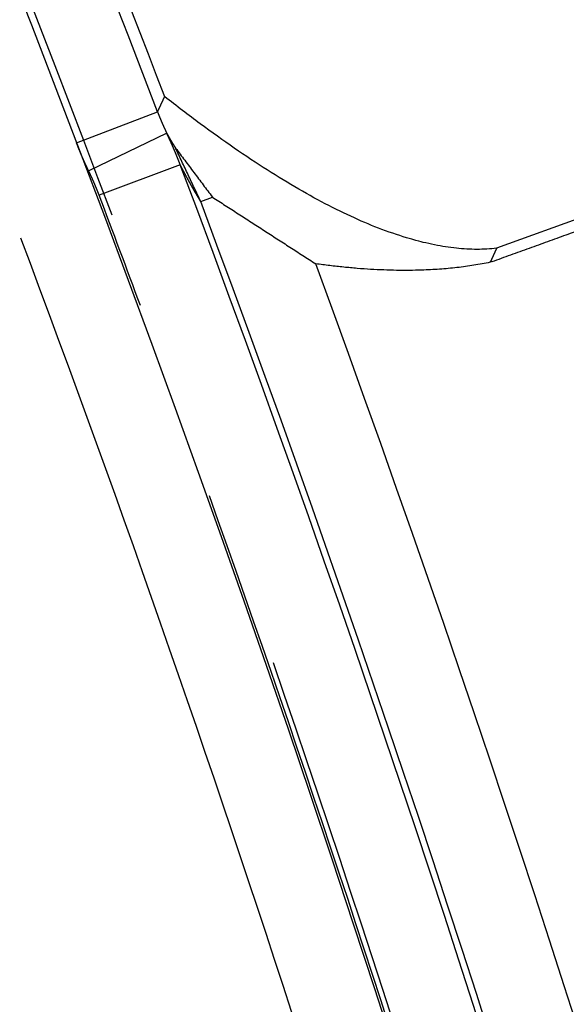
# Model space of a CAD drawing. Extents: x 0 to 17, y 0 to 11.
# Drawn here: x 10.3 to 10.3, y 7.8 to 7.9 of the extents above; entities that cross this region are included whole.
import ezdxf

# ---------------------------------------------------------------- set-up
doc = ezdxf.new("R2010")
doc.units = 0
doc.header["$MEASUREMENT"] = 0
doc.layers.add('geometry', color=7, linetype='Continuous')

msp = doc.modelspace()

# ---------------------------------------------------------------- linework, layer by layer
at = {"layer": 'geometry', "linetype": 'Continuous'}
for p, q in [((10.579004, 7.931249), (10.323533, 7.838265)), ((10.285669, 7.847792), (10.292972, 7.850568)), ((10.293798, 7.848655), (10.28677, 7.845242)), ((10.295019, 7.845803), (10.287712, 7.843052)), ((10.296864, 7.842498), (10.297912, 7.84289)), ((10.323141, 7.83707), (10.322955, 7.837002))]:
    msp.add_line(p, q, dxfattribs=at)
for centre, radius, start, end in [((8.768134, 7.270949), 2.0625, 298.32625, 36.11572), ((8.768134, 7.270949), 2.062088, 298.33064, 36.11124), ((8.768134, 7.270949), 1.632375, 20.849964, 30.087575), ((8.768134, 7.270949), 1.623497, 2.080694, 29.925373), ((8.768134, 7.270949), 1.631284, 20.812732, 29.143756), ((8.768134, 7.270949), 1.624161, 20.557473, 28.68055), ((8.768134, 7.270949), 1.631513, 1.668609, 20.63078), ((8.768134, 7.270949), 1.623706, 20.255821, 20.63078), ((8.768134, 7.270949), 1.632079, 1.631889, 20.499399), ((8.768134, 7.270948), 1.615732, 9.408975, 20.59103), ((8.768134, 7.270949), 1.639841, 0.962796, 20.188416), ((8.768134, 7.270949), 1.623706, 8.770154, 19.612059), ((8.768134, 7.270949), 1.624161, 12.026523, 19.042529)]:
    msp.add_arc(centre, radius, start, end, dxfattribs=at)
for points, knots in [([(10.2931, 7.850844), (10.293104, 7.850851), (10.293118, 7.850882), (10.293125, 7.850897), (10.293129, 7.850905), (10.293136, 7.85092), (10.29314, 7.850928), (10.293147, 7.850943), (10.29315, 7.850951), (10.293158, 7.850966), (10.293161, 7.850974), (10.293168, 7.850989), (10.293172, 7.850997), (10.293179, 7.851012), (10.293182, 7.85102), (10.29319, 7.851035), (10.293193, 7.851043), (10.2932, 7.851058), (10.293204, 7.851066), (10.293211, 7.851081), (10.293215, 7.851089), (10.293222, 7.851104), (10.293225, 7.851112), (10.293232, 7.851127), (10.293236, 7.851135), (10.293243, 7.85115), (10.293247, 7.851158), (10.293254, 7.851173), (10.293258, 7.851181), (10.293265, 7.851196), (10.293268, 7.851204), (10.293275, 7.851219), (10.293279, 7.851227), (10.293286, 7.851242), (10.29329, 7.85125), (10.293297, 7.851265), (10.2933, 7.851273), (10.293307, 7.851288), (10.293311, 7.851296), (10.293318, 7.851311), (10.293322, 7.851319), (10.293329, 7.851334), (10.293333, 7.851342), (10.29334, 7.851357), (10.293343, 7.851365), (10.29335, 7.85138), (10.293354, 7.851387), (10.293361, 7.851403), (10.293365, 7.85141), (10.293372, 7.851426), (10.293375, 7.851433), (10.293383, 7.851449), (10.293386, 7.851456), (10.293393, 7.851472), (10.293397, 7.851479), (10.293404, 7.851495), (10.293408, 7.851502), (10.293415, 7.851518), (10.293418, 7.851525), (10.293425, 7.851541), (10.293429, 7.851548), (10.293436, 7.851564), (10.29344, 7.851571), (10.293447, 7.851587), (10.293451, 7.851594), (10.293458, 7.85161), (10.293461, 7.851617), (10.293468, 7.851633), (10.293472, 7.85164), (10.293479, 7.851655), (10.293483, 7.851663), (10.29349, 7.851678), (10.293493, 7.851686), (10.293501, 7.851701), (10.293504, 7.851709), (10.293511, 7.851724), (10.293515, 7.851732), (10.293522, 7.851747), (10.293526, 7.851755), (10.293533, 7.851771), (10.293537, 7.851779), (10.293544, 7.851794), (10.293547, 7.851801), (10.293554, 7.851815), (10.293557, 7.851822), (10.293564, 7.851837), (10.293568, 7.851846), (10.293578, 7.851868), (10.293585, 7.851881), (10.293599, 7.851912), (10.293607, 7.851929), (10.293615, 7.851946)], [0.2032075, 0.2032075, 0.2032075, 0.2032075, 0.220168, 0.220168, 0.2371286, 0.2371286, 0.2540892, 0.2540892, 0.2710781, 0.2710781, 0.2880387, 0.2880387, 0.3049387, 0.3049387, 0.3218993, 0.3218993, 0.3388599, 0.3388599, 0.3558488, 0.3558488, 0.3728094, 0.3728094, 0.38977, 0.38977, 0.40667, 0.40667, 0.4236306, 0.4236306, 0.4406195, 0.4406195, 0.45758, 0.45758, 0.4745406, 0.4745406, 0.4915012, 0.4915012, 0.5084012, 0.5084012, 0.5253901, 0.5253901, 0.5423507, 0.5423507, 0.5593113, 0.5593113, 0.5762719, 0.5762719, 0.5931719, 0.5931719, 0.6101608, 0.6101608, 0.6271214, 0.6271214, 0.644082, 0.644082, 0.660982, 0.660982, 0.6779709, 0.6779709, 0.6949314, 0.6949314, 0.711892, 0.711892, 0.728792, 0.728792, 0.7457809, 0.7457809, 0.7627415, 0.7627415, 0.7796415, 0.7796415, 0.7966021, 0.7966021, 0.813591, 0.813591, 0.8305516, 0.8305516, 0.8473021, 0.8473021, 0.8644405, 0.8644405, 0.88191, 0.88191, 0.8983011, 0.8983011, 0.9131371, 0.9131371, 0.9322506, 0.9322506, 0.961563, 0.961563, 1, 1, 1, 1]), ([(10.292972, 7.850568), (10.292976, 7.850576), (10.292979, 7.850583), (10.292986, 7.850598), (10.29299, 7.850606), (10.292997, 7.850621), (10.293, 7.850629), (10.293007, 7.850644), (10.293011, 7.850652), (10.293018, 7.850667), (10.293022, 7.850675), (10.293029, 7.85069), (10.293032, 7.850698), (10.29304, 7.850713), (10.293043, 7.850721), (10.29305, 7.850736), (10.293054, 7.850744), (10.293061, 7.850759), (10.293065, 7.850767), (10.293072, 7.850782), (10.293075, 7.85079), (10.293082, 7.850805), (10.293086, 7.850813), (10.293093, 7.850828), (10.293097, 7.850836), (10.2931, 7.850844)], [0, 0, 0, 0, 0.0168445, 0.0168445, 0.0336889, 0.0336889, 0.0506221, 0.0506221, 0.0675227, 0.0675227, 0.084484, 0.084484, 0.1014735, 0.1014735, 0.1184348, 0.1184348, 0.135396, 0.135396, 0.1523572, 0.1523572, 0.1693185, 0.1693185, 0.1862187, 0.1862187, 0.2032075, 0.2032075, 0.2032075, 0.2032075]), ([(10.295214, 7.845424), (10.295205, 7.845441), (10.295196, 7.845458), (10.29518, 7.84549), (10.295172, 7.845506), (10.295164, 7.845521)], [0.88740528, 0.88740528, 0.88740528, 0.88740528, 0.90257444, 0.90257444, 0.91637312, 0.91637312, 0.91637312, 0.91637312]), ([(10.296864, 7.842498), (10.296857, 7.842509), (10.296851, 7.84252), (10.296838, 7.842541), (10.296831, 7.842552), (10.296818, 7.842573), (10.296812, 7.842584), (10.296798, 7.842606), (10.296792, 7.842617), (10.296778, 7.842638), (10.296772, 7.842649), (10.296759, 7.842671), (10.296752, 7.842682), (10.296739, 7.842704), (10.296732, 7.842715), (10.296719, 7.842737), (10.296712, 7.842748), (10.296699, 7.84277), (10.296692, 7.842782), (10.296678, 7.842804), (10.296672, 7.842815), (10.296658, 7.842837), (10.296652, 7.842849), (10.296638, 7.842871), (10.296631, 7.842883), (10.296618, 7.842905), (10.296611, 7.842917), (10.296597, 7.842939), (10.29659, 7.842951), (10.296577, 7.842974), (10.29657, 7.842985), (10.296556, 7.843008), (10.296549, 7.84302), (10.296536, 7.843043), (10.296529, 7.843055), (10.296515, 7.843078), (10.296508, 7.84309), (10.296494, 7.843113), (10.296487, 7.843125), (10.296473, 7.843148), (10.296466, 7.84316), (10.296453, 7.843184), (10.296446, 7.843196), (10.296431, 7.84322), (10.296425, 7.843232), (10.29641, 7.843256), (10.296403, 7.843268), (10.296389, 7.843292), (10.296382, 7.843304), (10.296368, 7.843328), (10.296361, 7.84334), (10.296347, 7.843364), (10.29634, 7.843377), (10.296325, 7.843401), (10.296318, 7.843413), (10.296304, 7.843438), (10.296297, 7.84345), (10.296283, 7.843475), (10.296275, 7.843488), (10.296261, 7.843512), (10.296254, 7.843525), (10.296239, 7.84355), (10.296232, 7.843563), (10.296218, 7.843588), (10.29621, 7.8436), (10.296196, 7.843626), (10.296188, 7.843639), (10.296174, 7.843664), (10.296167, 7.843677), (10.296152, 7.843702), (10.296144, 7.843715), (10.29613, 7.843741), (10.296122, 7.843754), (10.296108, 7.84378), (10.2961, 7.843793), (10.296085, 7.843819), (10.296078, 7.843832), (10.296063, 7.843859), (10.296055, 7.843872), (10.296041, 7.843898), (10.296033, 7.843911), (10.296018, 7.843938), (10.296011, 7.843951), (10.295995, 7.843978), (10.295988, 7.843992), (10.295973, 7.844018), (10.295965, 7.844032), (10.29595, 7.844059), (10.295942, 7.844073), (10.295927, 7.8441), (10.295919, 7.844114), (10.295904, 7.844141), (10.295896, 7.844155), (10.295881, 7.844182), (10.295873, 7.844196), (10.295858, 7.844224), (10.29585, 7.844238), (10.295834, 7.844266), (10.295827, 7.84428), (10.295811, 7.844308), (10.295803, 7.844323), (10.295787, 7.844351), (10.29578, 7.844365), (10.295764, 7.844394), (10.295756, 7.844408), (10.29574, 7.844437), (10.295732, 7.844452), (10.295716, 7.844481), (10.295708, 7.844495), (10.295692, 7.844525), (10.295684, 7.84454), (10.295668, 7.844569), (10.29566, 7.844584), (10.295643, 7.844614), (10.295635, 7.844629), (10.295619, 7.844659), (10.295611, 7.844674), (10.295594, 7.844704), (10.295586, 7.84472), (10.29557, 7.84475), (10.295561, 7.844766), (10.295545, 7.844797), (10.295536, 7.844812), (10.29552, 7.844843), (10.295511, 7.844859), (10.295494, 7.84489), (10.295486, 7.844906), (10.295469, 7.844938), (10.295461, 7.844954), (10.295444, 7.844986), (10.295435, 7.845002), (10.295418, 7.845035), (10.295409, 7.845051), (10.295392, 7.845083), (10.295383, 7.8451), (10.295366, 7.845133), (10.295357, 7.845149), (10.29534, 7.845183), (10.295331, 7.8452), (10.295313, 7.845233), (10.295304, 7.84525), (10.295287, 7.845284), (10.295278, 7.845301), (10.29526, 7.845335), (10.295251, 7.845352), (10.295242, 7.84537)], [0, 0, 0, 0, 0.0099484, 0.0099484, 0.0199056, 0.0199056, 0.0299354, 0.0299354, 0.0400103, 0.0400103, 0.0501077, 0.0501077, 0.0602778, 0.0602778, 0.0704568, 0.0704568, 0.0807309, 0.0807309, 0.0910276, 0.0910276, 0.1013606, 0.1013606, 0.1117615, 0.1117615, 0.1221987, 0.1221987, 0.1326947, 0.1326947, 0.1432497, 0.1432497, 0.15385, 0.15385, 0.1645092, 0.1645092, 0.1751912, 0.1751912, 0.1859455, 0.1859455, 0.1967681, 0.1967681, 0.2076134, 0.2076134, 0.218531, 0.218531, 0.229517, 0.229517, 0.2405391, 0.2405391, 0.2516201, 0.2516201, 0.2627696, 0.2627696, 0.2739685, 0.2739685, 0.2852359, 0.2852359, 0.2965262, 0.2965262, 0.3079115, 0.3079115, 0.3193425, 0.3193425, 0.3308457, 0.3308457, 0.3423947, 0.3423947, 0.3540255, 0.3540255, 0.3656793, 0.3656793, 0.3774281, 0.3774281, 0.3892457, 0.3892457, 0.4011124, 0.4011124, 0.413048, 0.413048, 0.4250426, 0.4250426, 0.4371061, 0.4371061, 0.4492416, 0.4492416, 0.4614361, 0.4614361, 0.4736997, 0.4736997, 0.4860352, 0.4860352, 0.4984758, 0.4984758, 0.5109625, 0.5109625, 0.5235441, 0.5235441, 0.5361848, 0.5361848, 0.5489306, 0.5489306, 0.5617816, 0.5617816, 0.5746917, 0.5746917, 0.5877198, 0.5877198, 0.6008174, 0.6008174, 0.6140099, 0.6140099, 0.6273435, 0.6273435, 0.6407362, 0.6407362, 0.6542576, 0.6542576, 0.667897, 0.667897, 0.6816186, 0.6816186, 0.6954691, 0.6954691, 0.7094376, 0.7094376, 0.723501, 0.723501, 0.7377165, 0.7377165, 0.7520268, 0.7520268, 0.7665019, 0.7665019, 0.7810593, 0.7810593, 0.7957582, 0.7957582, 0.8106219, 0.8106219, 0.8256271, 0.8256271, 0.8406914, 0.8406914, 0.8558259, 0.8558259, 0.8713381, 0.8713381, 0.8713381, 0.8713381]), ([(10.323533, 7.838265), (10.323528, 7.838255), (10.323523, 7.838244), (10.323514, 7.838223), (10.323509, 7.838213), (10.323499, 7.838192), (10.323495, 7.838181), (10.323485, 7.83816), (10.32348, 7.838149), (10.323471, 7.838128), (10.323466, 7.838118), (10.323456, 7.838097), (10.323451, 7.838086), (10.323442, 7.838065), (10.323437, 7.838055), (10.323427, 7.838034), (10.323422, 7.838023), (10.323413, 7.838002), (10.323408, 7.837992), (10.323398, 7.83797), (10.323394, 7.83796), (10.323384, 7.837939), (10.323379, 7.837928), (10.323369, 7.837907), (10.323365, 7.837897), (10.323355, 7.837876), (10.32335, 7.837865), (10.323341, 7.837844), (10.323336, 7.837834), (10.323326, 7.837813), (10.323321, 7.837802), (10.323312, 7.837781), (10.323307, 7.83777), (10.323297, 7.837749), (10.323292, 7.837739), (10.323283, 7.837718), (10.323278, 7.837707), (10.323268, 7.837686), (10.323264, 7.837676), (10.323254, 7.837655), (10.323249, 7.837644), (10.323239, 7.837623), (10.323235, 7.837613), (10.323225, 7.837591), (10.32322, 7.837581), (10.323211, 7.83756), (10.323206, 7.837549), (10.323196, 7.837528), (10.323191, 7.837518), (10.323182, 7.837497), (10.323177, 7.837486), (10.323167, 7.837465), (10.323162, 7.837455), (10.323153, 7.837434), (10.323148, 7.837423), (10.323138, 7.837402), (10.323133, 7.837392), (10.323124, 7.83737), (10.323119, 7.83736), (10.323109, 7.837339), (10.323105, 7.837328), (10.323095, 7.837307), (10.32309, 7.837297), (10.323081, 7.837276), (10.323076, 7.837265), (10.323066, 7.837244), (10.323061, 7.837233), (10.323051, 7.837212), (10.323046, 7.837202), (10.323038, 7.837182), (10.323033, 7.837173), (10.323024, 7.837152), (10.323018, 7.83714), (10.323005, 7.83711), (10.322996, 7.837092), (10.322977, 7.83705), (10.322966, 7.837026), (10.322955, 7.837002)], [0, 0, 0, 0, 0.024995, 0.024995, 0.05002, 0.05002, 0.075014, 0.075014, 0.100009, 0.100009, 0.125034, 0.125034, 0.150029, 0.150029, 0.174958, 0.174958, 0.199983, 0.199983, 0.224978, 0.224978, 0.249973, 0.249973, 0.274998, 0.274998, 0.299992, 0.299992, 0.324922, 0.324922, 0.349947, 0.349947, 0.374941, 0.374941, 0.399966, 0.399966, 0.424961, 0.424961, 0.449986, 0.449986, 0.474915, 0.474915, 0.49994, 0.49994, 0.524935, 0.524935, 0.54993, 0.54993, 0.574889, 0.574889, 0.599914, 0.599914, 0.624909, 0.624909, 0.649934, 0.649934, 0.674928, 0.674928, 0.699888, 0.699888, 0.724978, 0.724978, 0.749907, 0.749907, 0.774676, 0.774676, 0.799927, 0.799927, 0.825756, 0.825756, 0.849911, 0.849911, 0.871814, 0.871814, 0.899931, 0.899931, 0.943249, 0.943249, 1, 1, 1, 1])]:
    msp.add_open_spline(points, degree=3, knots=knots, dxfattribs=at)
for points, weights, degree in [([(10.323533, 7.838265), (10.312592, 7.837034), (10.293615, 7.851946)], [1, 0.99995902671, 1], 2), ([(10.292991, 7.850519), (10.292997, 7.850503), (10.293003, 7.850487), (10.293009, 7.850471)], [1, 0.999999578407, 0.999999578407, 1], 3), ([(10.293009, 7.850471), (10.293016, 7.850454), (10.293022, 7.850438), (10.293028, 7.850422)], [1, 0.999999578054, 0.999999578054, 1], 3), ([(10.293028, 7.850422), (10.293034, 7.850406), (10.293041, 7.85039), (10.293047, 7.850373)], [1, 0.999999578392, 0.999999578392, 1], 3), ([(10.293047, 7.850373), (10.293053, 7.850357), (10.29306, 7.850341), (10.293066, 7.850325)], [1, 0.999999579488, 0.999999579488, 1], 3), ([(10.293066, 7.850325), (10.293072, 7.850309), (10.293079, 7.850292), (10.293085, 7.850276)], [1, 0.99999958029, 0.99999958029, 1], 3), ([(10.293085, 7.850276), (10.293091, 7.85026), (10.293098, 7.850244), (10.293104, 7.850228)], [1, 0.999999581009, 0.999999581009, 1], 3), ([(10.293104, 7.850228), (10.293111, 7.850212), (10.293117, 7.850196), (10.293124, 7.85018)], [1, 0.999999581683, 0.999999581683, 1], 3), ([(10.293124, 7.85018), (10.29313, 7.850163), (10.293136, 7.850147), (10.293143, 7.850131)], [1, 0.999999582481, 0.999999582481, 1], 3), ([(10.293143, 7.850131), (10.293149, 7.850115), (10.293156, 7.850099), (10.293162, 7.850083)], [1, 0.999999583173, 0.999999583173, 1], 3), ([(10.293162, 7.850083), (10.293169, 7.850067), (10.293175, 7.850051), (10.293182, 7.850035)], [1, 0.999999583938, 0.999999583938, 1], 3), ([(10.293182, 7.850035), (10.293189, 7.850019), (10.293195, 7.850002), (10.293202, 7.849986)], [1, 0.999999584612, 0.999999584612, 1], 3), ([(10.293202, 7.849986), (10.293208, 7.84997), (10.293215, 7.849954), (10.293222, 7.849938)], [1, 0.999999585369, 0.999999585369, 1], 3), ([(10.293222, 7.849938), (10.293228, 7.849922), (10.293235, 7.849906), (10.293242, 7.84989)], [1, 0.999999586036, 0.999999586036, 1], 3), ([(10.293242, 7.84989), (10.293248, 7.849874), (10.293255, 7.849858), (10.293262, 7.849842)], [1, 0.999999586783, 0.999999586783, 1], 3), ([(10.293262, 7.849842), (10.293268, 7.849826), (10.293275, 7.84981), (10.293282, 7.849794)], [1, 0.999999587434, 0.999999587434, 1], 3), ([(10.293282, 7.849794), (10.293288, 7.849778), (10.293295, 7.849762), (10.293302, 7.849746)], [1, 0.999999588158, 0.999999588158, 1], 3), ([(10.293302, 7.849746), (10.293309, 7.84973), (10.293316, 7.849714), (10.293322, 7.849698)], [1, 0.999999588815, 0.999999588815, 1], 3), ([(10.293322, 7.849698), (10.293329, 7.849682), (10.293336, 7.849666), (10.293343, 7.84965)], [1, 0.999999589569, 0.999999589569, 1], 3), ([(10.293343, 7.84965), (10.29335, 7.849634), (10.293357, 7.849618), (10.293363, 7.849602)], [1, 0.999999590157, 0.999999590157, 1], 3), ([(10.293363, 7.849602), (10.29337, 7.849586), (10.293377, 7.84957), (10.293384, 7.849554)], [1, 0.999999590749, 0.999999590749, 1], 3), ([(10.293384, 7.849554), (10.293391, 7.849538), (10.293398, 7.849523), (10.293405, 7.849507)], [1, 0.999999591534, 0.999999591534, 1], 3), ([(10.293405, 7.849507), (10.293412, 7.849491), (10.293419, 7.849475), (10.293426, 7.849459)], [1, 0.999999592647, 0.999999592647, 1], 3), ([(10.293426, 7.849459), (10.293433, 7.849443), (10.29344, 7.849427), (10.293447, 7.849411)], [1, 0.999999592683, 0.999999592683, 1], 3), ([(10.293447, 7.849411), (10.293454, 7.849395), (10.293461, 7.849379), (10.293468, 7.849364)], [1, 0.999999591926, 0.999999591926, 1], 3), ([(10.293468, 7.849364), (10.293475, 7.849348), (10.293482, 7.849332), (10.293489, 7.849316)], [1, 0.999999594543, 0.999999594543, 1], 3), ([(10.293489, 7.849316), (10.293496, 7.8493), (10.293503, 7.849284), (10.293511, 7.849269)], [1, 0.999999600113, 0.999999600113, 1], 3), ([(10.293511, 7.849269), (10.293518, 7.849253), (10.293525, 7.849237), (10.293532, 7.849221)], [1, 0.999999593781, 0.999999593781, 1], 3), ([(10.293532, 7.849221), (10.293539, 7.849205), (10.293546, 7.849189), (10.293554, 7.849174)], [1, 0.999999577926, 0.999999577926, 1], 3), ([(10.293554, 7.849174), (10.293561, 7.849158), (10.293568, 7.849142), (10.293575, 7.849126)], [1, 0.999999602038, 0.999999602038, 1], 3), ([(10.293575, 7.849126), (10.293582, 7.849111), (10.293589, 7.849095), (10.293597, 7.849079)], [1, 0.999999653385, 0.999999653385, 1], 3), ([(10.293597, 7.849079), (10.293604, 7.849063), (10.293611, 7.849047), (10.293619, 7.849032)], [1, 0.999999578684, 0.999999578684, 1], 3), ([(10.293619, 7.849032), (10.293626, 7.849015), (10.293634, 7.848999), (10.293641, 7.848983)], [1, 0.999999402951, 0.999999402951, 1], 3), ([(10.293641, 7.848983), (10.293649, 7.848968), (10.293656, 7.848952), (10.293663, 7.848937)], [1, 0.999999655966, 0.999999655966, 1], 3), ([(10.293663, 7.848937), (10.293669, 7.848923), (10.293676, 7.84891), (10.293682, 7.848896)], [1, 0.9999999591, 0.9999999591, 1], 3), ([(10.293682, 7.848896), (10.29369, 7.848878), (10.293699, 7.848861), (10.293707, 7.848843)], [1, 0.99999931819, 0.99999931819, 1], 3), ([(10.293707, 7.848843), (10.29372, 7.848816), (10.293733, 7.848789), (10.293746, 7.848762)], [1, 0.999997986917, 0.999997986917, 1], 3), ([(10.293746, 7.848762), (10.293763, 7.848726), (10.29378, 7.84869), (10.293797, 7.848655)], [1, 0.999999518819, 0.999999518819, 1], 3), ([(10.293873, 7.848497), (10.293848, 7.848549), (10.293823, 7.848602), (10.293797, 7.848655)], [1, 0.99999944177, 0.99999944177, 1], 3), ([(10.29381, 7.848632), (10.293814, 7.848624), (10.293818, 7.848616), (10.293822, 7.848608)], [1, 0.999999973801, 0.999999973801, 1], 3), ([(10.293822, 7.848608), (10.293826, 7.848601), (10.29383, 7.848593), (10.293835, 7.848586)], [1, 0.999999977274, 0.999999977274, 1], 3), ([(10.293835, 7.848586), (10.293839, 7.848578), (10.293843, 7.848571), (10.293847, 7.848563)], [1, 0.999999971355, 0.999999971355, 1], 3), ([(10.293847, 7.848563), (10.293851, 7.848556), (10.293855, 7.848548), (10.293859, 7.848541)], [1, 0.999999950708, 0.999999950708, 1], 3), ([(10.293859, 7.848541), (10.293863, 7.848533), (10.293867, 7.848526), (10.293871, 7.848519)], [1, 0.999999930525, 0.999999930525, 1], 3), ([(10.285726, 7.847645), (10.285707, 7.847694), (10.285688, 7.847743), (10.285669, 7.847792)], [1, 0.999999500148, 0.999999500148, 1], 3), ([(10.293871, 7.848519), (10.293875, 7.848511), (10.293878, 7.848504), (10.293882, 7.848497)], [1, 0.999999908613, 0.999999908613, 1], 3), ([(10.293931, 7.848376), (10.293912, 7.848416), (10.293893, 7.848456), (10.293873, 7.848497)], [1, 0.999997666547, 0.999997666547, 1], 3), ([(10.293882, 7.848497), (10.293886, 7.84849), (10.29389, 7.848483), (10.293894, 7.848475)], [1, 0.999999884315, 0.999999884315, 1], 3), ([(10.293894, 7.848475), (10.293898, 7.848468), (10.293902, 7.848461), (10.293906, 7.848454)], [1, 0.999999852274, 0.999999852274, 1], 3), ([(10.293906, 7.848454), (10.29391, 7.848447), (10.293914, 7.84844), (10.293917, 7.848433)], [1, 0.999999835216, 0.999999835216, 1], 3), ([(10.293917, 7.848433), (10.293921, 7.848426), (10.293925, 7.848419), (10.293929, 7.848412)], [1, 0.999999834181, 0.999999834181, 1], 3), ([(10.293929, 7.848412), (10.293933, 7.848405), (10.293937, 7.848398), (10.29394, 7.848391)], [1, 0.999999832739, 0.999999832739, 1], 3), ([(10.293969, 7.848297), (10.293956, 7.848323), (10.293944, 7.848349), (10.293931, 7.848376)], [1, 0.999999211965, 0.999999211965, 1], 3), ([(10.29394, 7.848391), (10.293944, 7.848384), (10.293948, 7.848378), (10.293952, 7.848371)], [1, 0.999999832681, 0.999999832681, 1], 3), ([(10.293952, 7.848371), (10.293955, 7.848364), (10.293959, 7.848357), (10.293963, 7.848351)], [1, 0.999999831734, 0.999999831734, 1], 3), ([(10.293963, 7.848351), (10.293967, 7.848344), (10.29397, 7.848337), (10.293974, 7.84833)], [1, 0.999999831789, 0.999999831789, 1], 3), ([(10.293997, 7.848235), (10.293988, 7.848256), (10.293978, 7.848276), (10.293969, 7.848297)], [1, 0.999999953156, 0.999999953156, 1], 3), ([(10.293974, 7.84833), (10.293978, 7.848324), (10.293982, 7.848317), (10.293985, 7.848311)], [1, 0.999999831065, 0.999999831065, 1], 3), ([(10.293985, 7.848311), (10.293989, 7.848304), (10.293993, 7.848297), (10.293996, 7.848291)], [1, 0.999999831485, 0.999999831485, 1], 3), ([(10.293996, 7.848291), (10.294, 7.848284), (10.294004, 7.848278), (10.294007, 7.848271)], [1, 0.999999831085, 0.999999831085, 1], 3), ([(10.294029, 7.848167), (10.294019, 7.84819), (10.294008, 7.848213), (10.293997, 7.848235)], [1, 0.99999960365, 0.99999960365, 1], 3), ([(10.294007, 7.848271), (10.294011, 7.848265), (10.294014, 7.848258), (10.294018, 7.848252)], [1, 0.999999831836, 0.999999831836, 1], 3), ([(10.294018, 7.848252), (10.294022, 7.848246), (10.294025, 7.848239), (10.294029, 7.848233)], [1, 0.999999831764, 0.999999831764, 1], 3), ([(10.294029, 7.848233), (10.294033, 7.848226), (10.294036, 7.84822), (10.29404, 7.848214)], [1, 0.99999983288, 0.99999983288, 1], 3), ([(10.294063, 7.848095), (10.294052, 7.848119), (10.29404, 7.848143), (10.294029, 7.848167)], [1, 0.999999312474, 0.999999312474, 1], 3), ([(10.29404, 7.848214), (10.294043, 7.848208), (10.294047, 7.848201), (10.294051, 7.848195)], [1, 0.999999833164, 0.999999833164, 1], 3), ([(10.294051, 7.848195), (10.294054, 7.848189), (10.294058, 7.848183), (10.294061, 7.848176)], [1, 0.999999834658, 0.999999834658, 1], 3), ([(10.294061, 7.848176), (10.294065, 7.84817), (10.294068, 7.848164), (10.294072, 7.848158)], [1, 0.999999835314, 0.999999835314, 1], 3), ([(10.294096, 7.848024), (10.294085, 7.848048), (10.294074, 7.848071), (10.294063, 7.848095)], [1, 0.99999951597, 0.99999951597, 1], 3), ([(10.294072, 7.848158), (10.294075, 7.848152), (10.294079, 7.848146), (10.294082, 7.84814)], [1, 0.999999837202, 0.999999837202, 1], 3), ([(10.294082, 7.84814), (10.294086, 7.848134), (10.294089, 7.848128), (10.294093, 7.848122)], [1, 0.999999838245, 0.999999838245, 1], 3), ([(10.294093, 7.848122), (10.294096, 7.848116), (10.2941, 7.84811), (10.294103, 7.848104)], [1, 0.999999840535, 0.999999840535, 1], 3), ([(10.294128, 7.847954), (10.294117, 7.847977), (10.294106, 7.848001), (10.294096, 7.848024)], [1, 0.999999602554, 0.999999602554, 1], 3), ([(10.294103, 7.848104), (10.294107, 7.848098), (10.29411, 7.848092), (10.294113, 7.848086)], [1, 0.999999841976, 0.999999841976, 1], 3), ([(10.294113, 7.848086), (10.294117, 7.84808), (10.29412, 7.848074), (10.294124, 7.848068)], [1, 0.999999844672, 0.999999844672, 1], 3), ([(10.294124, 7.848068), (10.294127, 7.848062), (10.294131, 7.848057), (10.294134, 7.848051)], [1, 0.999999846515, 0.999999846515, 1], 3), ([(10.29416, 7.847884), (10.294149, 7.847907), (10.294138, 7.847931), (10.294128, 7.847954)], [1, 0.999999544186, 0.999999544186, 1], 3), ([(10.294134, 7.848051), (10.294137, 7.848045), (10.294141, 7.848039), (10.294144, 7.848033)], [1, 0.999999849615, 0.999999849615, 1], 3), ([(10.294144, 7.848033), (10.294148, 7.848028), (10.294151, 7.848022), (10.294154, 7.848016)], [1, 0.999999851859, 0.999999851859, 1], 3), ([(10.294154, 7.848016), (10.294158, 7.84801), (10.294161, 7.848005), (10.294164, 7.847999)], [1, 0.999999855354, 0.999999855354, 1], 3), ([(10.294192, 7.847813), (10.294181, 7.847836), (10.29417, 7.84786), (10.29416, 7.847884)], [1, 0.999999517169, 0.999999517169, 1], 3), ([(10.294164, 7.847999), (10.294168, 7.847993), (10.294171, 7.847988), (10.294174, 7.847982)], [1, 0.999999857991, 0.999999857991, 1], 3), ([(10.294174, 7.847982), (10.294178, 7.847977), (10.294181, 7.847971), (10.294184, 7.847965)], [1, 0.999999861864, 0.999999861864, 1], 3), ([(10.294184, 7.847965), (10.294188, 7.84796), (10.294191, 7.847954), (10.294194, 7.847949)], [1, 0.99999986488, 0.99999986488, 1], 3), ([(10.294224, 7.847742), (10.294213, 7.847766), (10.294202, 7.847789), (10.294192, 7.847813)], [1, 0.999999536086, 0.999999536086, 1], 3), ([(10.294194, 7.847949), (10.294198, 7.847943), (10.294201, 7.847938), (10.294204, 7.847932)], [1, 0.999999869112, 0.999999869112, 1], 3), ([(10.294204, 7.847932), (10.294207, 7.847927), (10.294211, 7.847921), (10.294214, 7.847916)], [1, 0.999999872476, 0.999999872476, 1], 3), ([(10.294214, 7.847916), (10.294217, 7.84791), (10.294221, 7.847905), (10.294224, 7.847899)], [1, 0.999999877012, 0.999999877012, 1], 3), ([(10.294224, 7.847899), (10.294227, 7.847894), (10.29423, 7.847889), (10.294234, 7.847883)], [1, 0.999999880722, 0.999999880722, 1], 3), ([(10.294255, 7.847671), (10.294245, 7.847695), (10.294234, 7.847718), (10.294224, 7.847742)], [1, 0.999999543991, 0.999999543991, 1], 3), ([(10.294234, 7.847883), (10.294237, 7.847878), (10.29424, 7.847872), (10.294243, 7.847867)], [1, 0.999999885608, 0.999999885608, 1], 3), ([(10.294243, 7.847867), (10.294247, 7.847862), (10.29425, 7.847856), (10.294253, 7.847851)], [1, 0.999999889513, 0.999999889513, 1], 3), ([(10.294253, 7.847851), (10.294256, 7.847846), (10.294259, 7.84784), (10.294263, 7.847835)], [1, 0.999999894363, 0.999999894363, 1], 3), ([(10.294287, 7.8476), (10.294276, 7.847624), (10.294266, 7.847648), (10.294255, 7.847671)], [1, 0.999999538326, 0.999999538326, 1], 3), ([(10.294263, 7.847835), (10.294266, 7.84783), (10.294269, 7.847825), (10.294272, 7.847819)], [1, 0.999999898848, 0.999999898848, 1], 3), ([(10.294272, 7.847819), (10.294275, 7.847814), (10.294279, 7.847809), (10.294282, 7.847804)], [1, 0.999999904902, 0.999999904902, 1], 3), ([(10.294282, 7.847804), (10.294285, 7.847798), (10.294288, 7.847793), (10.294291, 7.847788)], [1, 0.999999907436, 0.999999907436, 1], 3), ([(10.294291, 7.847788), (10.294295, 7.847783), (10.294298, 7.847778), (10.294301, 7.847773)], [1, 0.999999907803, 0.999999907803, 1], 3), ([(10.294301, 7.847773), (10.294304, 7.847767), (10.294307, 7.847762), (10.29431, 7.847757)], [1, 0.999999907235, 0.999999907235, 1], 3), ([(10.29431, 7.847757), (10.294313, 7.847752), (10.294317, 7.847747), (10.29432, 7.847742)], [1, 0.999999906228, 0.999999906228, 1], 3), ([(10.29432, 7.847742), (10.294323, 7.847737), (10.294326, 7.847732), (10.294329, 7.847727)], [1, 0.999999905307, 0.999999905307, 1], 3), ([(10.294329, 7.847727), (10.294332, 7.847722), (10.294335, 7.847716), (10.294339, 7.847711)], [1, 0.999999904947, 0.999999904947, 1], 3), ([(10.294339, 7.847711), (10.294342, 7.847706), (10.294345, 7.847701), (10.294348, 7.847696)], [1, 0.999999904262, 0.999999904262, 1], 3), ([(10.294348, 7.847696), (10.294351, 7.847691), (10.294354, 7.847686), (10.294357, 7.847681)], [1, 0.999999903769, 0.999999903769, 1], 3), ([(10.294357, 7.847681), (10.29436, 7.847676), (10.294363, 7.847672), (10.294366, 7.847667)], [1, 0.999999903053, 0.999999903053, 1], 3), ([(10.294366, 7.847667), (10.29437, 7.847662), (10.294373, 7.847657), (10.294376, 7.847652)], [1, 0.999999902635, 0.999999902635, 1], 3), ([(10.294376, 7.847652), (10.294379, 7.847647), (10.294382, 7.847642), (10.294385, 7.847637)], [1, 0.99999990196, 0.99999990196, 1], 3), ([(10.285769, 7.847533), (10.285755, 7.84757), (10.28574, 7.847607), (10.285726, 7.847645)], [1, 0.999997909635, 0.999997909635, 1], 3), ([(10.285798, 7.84746), (10.285788, 7.847484), (10.285779, 7.847508), (10.285769, 7.847533)], [1, 0.999999294566, 0.999999294566, 1], 3), ([(10.285845, 7.847341), (10.285836, 7.847362), (10.285828, 7.847382), (10.28582, 7.847403)], [1, 0.999999645698, 0.999999645698, 1], 3), ([(10.285871, 7.847274), (10.285862, 7.847296), (10.285854, 7.847319), (10.285845, 7.847341)], [1, 0.99999938518, 0.99999938518, 1], 3), ([(10.285897, 7.847209), (10.285889, 7.847231), (10.28588, 7.847252), (10.285871, 7.847274)], [1, 0.999999567534, 0.999999567534, 1], 3), ([(10.285923, 7.847145), (10.285915, 7.847167), (10.285906, 7.847188), (10.285897, 7.847209)], [1, 0.999999645139, 0.999999645139, 1], 3), ([(10.285949, 7.847081), (10.285941, 7.847103), (10.285932, 7.847124), (10.285923, 7.847145)], [1, 0.999999593099, 0.999999593099, 1], 3), ([(10.285976, 7.847017), (10.285967, 7.847038), (10.285958, 7.84706), (10.285949, 7.847081)], [1, 0.999999569074, 0.999999569074, 1], 3), ([(10.286002, 7.846952), (10.285993, 7.846974), (10.285985, 7.846995), (10.285976, 7.847017)], [1, 0.999999586175, 0.999999586175, 1], 3), ([(10.286029, 7.846888), (10.28602, 7.84691), (10.286011, 7.846931), (10.286002, 7.846952)], [1, 0.999999593382, 0.999999593382, 1], 3), ([(10.286056, 7.846824), (10.286047, 7.846845), (10.286038, 7.846867), (10.286029, 7.846888)], [1, 0.999999588501, 0.999999588501, 1], 3), ([(10.286082, 7.84676), (10.286073, 7.846781), (10.286064, 7.846803), (10.286056, 7.846824)], [1, 0.999999586556, 0.999999586556, 1], 3), ([(10.294318, 7.847529), (10.294308, 7.847553), (10.294297, 7.847577), (10.294287, 7.8476)], [1, 0.999999535992, 0.999999535992, 1], 3), ([(10.294349, 7.847458), (10.294339, 7.847482), (10.294328, 7.847506), (10.294318, 7.847529)], [1, 0.999999537569, 0.999999537569, 1], 3), ([(10.29438, 7.847387), (10.29437, 7.847411), (10.294359, 7.847435), (10.294349, 7.847458)], [1, 0.999999538182, 0.999999538182, 1], 3), ([(10.294411, 7.847316), (10.294401, 7.84734), (10.29439, 7.847363), (10.29438, 7.847387)], [1, 0.999999537625, 0.999999537625, 1], 3), ([(10.294385, 7.847637), (10.294388, 7.847632), (10.294391, 7.847627), (10.294394, 7.847623)], [1, 0.999999901562, 0.999999901562, 1], 3), ([(10.294394, 7.847623), (10.294397, 7.847618), (10.2944, 7.847613), (10.294403, 7.847608)], [1, 0.999999900918, 0.999999900918, 1], 3), ([(10.294403, 7.847608), (10.294406, 7.847603), (10.294409, 7.847598), (10.294412, 7.847594)], [1, 0.999999900569, 0.999999900569, 1], 3), ([(10.294442, 7.847245), (10.294431, 7.847269), (10.294421, 7.847292), (10.294411, 7.847316)], [1, 0.999999537386, 0.999999537386, 1], 3), ([(10.294412, 7.847594), (10.294415, 7.847589), (10.294418, 7.847584), (10.294421, 7.847579)], [1, 0.999999899945, 0.999999899945, 1], 3), ([(10.294421, 7.847579), (10.294424, 7.847574), (10.294427, 7.84757), (10.29443, 7.847565)], [1, 0.9999998996, 0.9999998996, 1], 3), ([(10.29443, 7.847565), (10.294433, 7.84756), (10.294436, 7.847556), (10.294439, 7.847551)], [1, 0.999999899059, 0.999999899059, 1], 3), ([(10.294439, 7.847551), (10.294442, 7.847546), (10.294445, 7.847541), (10.294448, 7.847537)], [1, 0.99999989888, 0.99999989888, 1], 3), ([(10.294472, 7.847173), (10.294462, 7.847197), (10.294452, 7.847221), (10.294442, 7.847245)], [1, 0.999999537424, 0.999999537424, 1], 3), ([(10.294448, 7.847537), (10.294451, 7.847532), (10.294454, 7.847527), (10.294457, 7.847523)], [1, 0.999999898206, 0.999999898206, 1], 3), ([(10.294457, 7.847523), (10.29446, 7.847518), (10.294463, 7.847513), (10.294466, 7.847509)], [1, 0.999999897633, 0.999999897633, 1], 3), ([(10.294466, 7.847509), (10.294469, 7.847504), (10.294472, 7.8475), (10.294475, 7.847495)], [1, 0.999999897609, 0.999999897609, 1], 3), ([(10.294502, 7.847102), (10.294492, 7.847126), (10.294482, 7.84715), (10.294472, 7.847173)], [1, 0.99999953741, 0.99999953741, 1], 3), ([(10.294475, 7.847495), (10.294478, 7.84749), (10.294481, 7.847486), (10.294484, 7.847481)], [1, 0.999999898606, 0.999999898606, 1], 3), ([(10.294484, 7.847481), (10.294487, 7.847477), (10.29449, 7.847472), (10.294493, 7.847467)], [1, 0.999999896491, 0.999999896491, 1], 3), ([(10.294493, 7.847467), (10.294496, 7.847463), (10.294499, 7.847458), (10.294502, 7.847454)], [1, 0.999999892315, 0.999999892315, 1], 3), ([(10.294502, 7.847454), (10.294505, 7.847449), (10.294507, 7.847445), (10.29451, 7.84744)], [1, 0.999999897637, 0.999999897637, 1], 3), ([(10.294532, 7.84703), (10.294522, 7.847054), (10.294512, 7.847078), (10.294502, 7.847102)], [1, 0.999999537264, 0.999999537264, 1], 3), ([(10.29451, 7.84744), (10.294513, 7.847436), (10.294516, 7.847431), (10.294519, 7.847427)], [1, 0.999999910175, 0.999999910175, 1], 3), ([(10.294519, 7.847427), (10.294522, 7.847422), (10.294525, 7.847418), (10.294528, 7.847413)], [1, 0.999999891187, 0.999999891187, 1], 3), ([(10.294528, 7.847413), (10.294531, 7.847409), (10.294534, 7.847404), (10.294537, 7.8474)], [1, 0.999999846814, 0.999999846814, 1], 3), ([(10.294562, 7.846959), (10.294552, 7.846983), (10.294542, 7.847007), (10.294532, 7.84703)], [1, 0.999999537173, 0.999999537173, 1], 3), ([(10.294537, 7.8474), (10.29454, 7.847395), (10.294542, 7.847391), (10.294545, 7.847387)], [1, 0.999999909806, 0.999999909806, 1], 3), ([(10.294545, 7.847387), (10.294548, 7.847383), (10.29455, 7.847379), (10.294553, 7.847375)], [1, 0.999999988176, 0.999999988176, 1], 3), ([(10.294553, 7.847375), (10.294556, 7.84737), (10.294559, 7.847365), (10.294562, 7.847361)], [1, 0.999999824572, 0.999999824572, 1], 3), ([(10.294562, 7.847361), (10.294567, 7.847353), (10.294572, 7.847346), (10.294577, 7.847338)], [1, 0.999999480218, 0.999999480218, 1], 3), ([(10.294592, 7.846887), (10.294582, 7.846911), (10.294572, 7.846935), (10.294562, 7.846959)], [1, 0.999999537062, 0.999999537062, 1], 3), ([(10.294577, 7.847338), (10.294584, 7.847328), (10.29459, 7.847319), (10.294597, 7.847309)], [1, 0.999999872185, 0.999999872185, 1], 3), ([(10.294622, 7.846815), (10.294612, 7.846839), (10.294602, 7.846863), (10.294592, 7.846887)], [1, 0.999999536979, 0.999999536979, 1], 3), ([(10.294651, 7.846744), (10.294642, 7.846767), (10.294632, 7.846791), (10.294622, 7.846815)], [1, 0.999999536842, 0.999999536842, 1], 3), ([(10.286109, 7.846696), (10.2861, 7.846717), (10.286091, 7.846739), (10.286082, 7.84676)], [1, 0.999999588149, 0.999999588149, 1], 3), ([(10.286137, 7.846632), (10.286128, 7.846654), (10.286118, 7.846675), (10.286109, 7.846696)], [1, 0.999999588839, 0.999999588839, 1], 3), ([(10.286164, 7.846568), (10.286155, 7.84659), (10.286146, 7.846611), (10.286137, 7.846632)], [1, 0.999999588528, 0.999999588528, 1], 3), ([(10.286191, 7.846505), (10.286182, 7.846526), (10.286173, 7.846547), (10.286164, 7.846568)], [1, 0.999999588457, 0.999999588457, 1], 3), ([(10.286219, 7.846441), (10.28621, 7.846462), (10.286201, 7.846483), (10.286191, 7.846505)], [1, 0.999999588678, 0.999999588678, 1], 3), ([(10.286247, 7.846377), (10.286238, 7.846398), (10.286228, 7.84642), (10.286219, 7.846441)], [1, 0.99999958881, 0.99999958881, 1], 3), ([(10.286275, 7.846313), (10.286265, 7.846335), (10.286256, 7.846356), (10.286247, 7.846377)], [1, 0.999999588868, 0.999999588868, 1], 3), ([(10.286303, 7.84625), (10.286293, 7.846271), (10.286284, 7.846292), (10.286275, 7.846313)], [1, 0.999999588932, 0.999999588932, 1], 3), ([(10.286331, 7.846186), (10.286322, 7.846208), (10.286312, 7.846229), (10.286303, 7.84625)], [1, 0.999999589022, 0.999999589022, 1], 3), ([(10.286359, 7.846123), (10.28635, 7.846144), (10.28634, 7.846165), (10.286331, 7.846186)], [1, 0.999999589093, 0.999999589093, 1], 3), ([(10.286388, 7.84606), (10.286378, 7.846081), (10.286369, 7.846102), (10.286359, 7.846123)], [1, 0.999999589162, 0.999999589162, 1], 3), ([(10.286416, 7.845996), (10.286407, 7.846017), (10.286397, 7.846039), (10.286388, 7.84606)], [1, 0.99999958922, 0.99999958922, 1], 3), ([(10.286445, 7.845933), (10.286436, 7.845954), (10.286426, 7.845975), (10.286416, 7.845996)], [1, 0.999999589282, 0.999999589282, 1], 3), ([(10.286474, 7.84587), (10.286464, 7.845891), (10.286455, 7.845912), (10.286445, 7.845933)], [1, 0.999999589332, 0.999999589332, 1], 3), ([(10.294681, 7.846672), (10.294671, 7.846696), (10.294661, 7.84672), (10.294651, 7.846744)], [1, 0.999999536742, 0.999999536742, 1], 3), ([(10.29471, 7.8466), (10.2947, 7.846624), (10.29469, 7.846648), (10.294681, 7.846672)], [1, 0.999999536597, 0.999999536597, 1], 3), ([(10.294739, 7.846528), (10.294729, 7.846552), (10.29472, 7.846576), (10.29471, 7.8466)], [1, 0.999999536487, 0.999999536487, 1], 3), ([(10.294768, 7.846455), (10.294758, 7.846479), (10.294748, 7.846504), (10.294739, 7.846528)], [1, 0.999999536331, 0.999999536331, 1], 3), ([(10.294796, 7.846383), (10.294787, 7.846407), (10.294777, 7.846431), (10.294768, 7.846455)], [1, 0.999999536207, 0.999999536207, 1], 3), ([(10.294825, 7.846311), (10.294815, 7.846335), (10.294806, 7.846359), (10.294796, 7.846383)], [1, 0.999999536029, 0.999999536029, 1], 3), ([(10.294853, 7.846239), (10.294844, 7.846263), (10.294834, 7.846287), (10.294825, 7.846311)], [1, 0.999999535906, 0.999999535906, 1], 3), ([(10.294881, 7.846166), (10.294872, 7.84619), (10.294862, 7.846214), (10.294853, 7.846239)], [1, 0.999999535755, 0.999999535755, 1], 3), ([(10.294909, 7.846094), (10.2949, 7.846118), (10.29489, 7.846142), (10.294881, 7.846166)], [1, 0.999999535571, 0.999999535571, 1], 3), ([(10.294937, 7.846021), (10.294928, 7.846045), (10.294918, 7.84607), (10.294909, 7.846094)], [1, 0.999999535246, 0.999999535246, 1], 3), ([(10.294965, 7.845948), (10.294955, 7.845973), (10.294946, 7.845997), (10.294937, 7.846021)], [1, 0.999999535259, 0.999999535259, 1], 3), ([(10.294992, 7.845876), (10.294983, 7.8459), (10.294974, 7.845924), (10.294965, 7.845948)], [1, 0.999999535579, 0.999999535579, 1], 3), ([(10.286503, 7.845807), (10.286493, 7.845828), (10.286484, 7.845849), (10.286474, 7.84587)], [1, 0.999999589383, 0.999999589383, 1], 3), ([(10.286532, 7.845744), (10.286522, 7.845765), (10.286513, 7.845786), (10.286503, 7.845807)], [1, 0.999999589424, 0.999999589424, 1], 3), ([(10.286562, 7.845681), (10.286552, 7.845702), (10.286542, 7.845723), (10.286532, 7.845744)], [1, 0.999999589467, 0.999999589467, 1], 3), ([(10.286591, 7.845618), (10.286581, 7.845639), (10.286571, 7.84566), (10.286562, 7.845681)], [1, 0.999999589497, 0.999999589497, 1], 3), ([(10.286621, 7.845555), (10.286611, 7.845576), (10.286601, 7.845597), (10.286591, 7.845618)], [1, 0.999999589526, 0.999999589526, 1], 3), ([(10.28665, 7.845492), (10.28664, 7.845513), (10.28663, 7.845534), (10.286621, 7.845555)], [1, 0.999999589553, 0.999999589553, 1], 3), ([(10.28668, 7.845429), (10.28667, 7.84545), (10.28666, 7.845471), (10.28665, 7.845492)], [1, 0.999999589583, 0.999999589583, 1], 3), ([(10.28671, 7.845367), (10.2867, 7.845388), (10.28669, 7.845409), (10.28668, 7.845429)], [1, 0.999999589584, 0.999999589584, 1], 3), ([(10.28674, 7.845304), (10.28673, 7.845325), (10.28672, 7.845346), (10.28671, 7.845367)], [1, 0.999999589577, 0.999999589577, 1], 3), ([(10.286829, 7.84512), (10.28681, 7.84516), (10.28679, 7.845201), (10.286771, 7.845242)], [1, 0.99999948202, 0.99999948202, 1], 3), ([(10.286874, 7.845027), (10.286859, 7.845058), (10.286844, 7.845089), (10.286829, 7.84512)], [1, 0.999997833235, 0.999997833235, 1], 3), ([(10.286902, 7.844966), (10.286893, 7.844986), (10.286883, 7.845007), (10.286874, 7.845027)], [1, 0.999999266881, 0.999999266881, 1], 3), ([(10.295084, 7.845677), (10.295062, 7.845719), (10.295041, 7.845761), (10.295019, 7.845803)], [1, 0.99999990117, 0.99999990117, 1], 3), ([(10.295132, 7.845582), (10.295116, 7.845614), (10.2951, 7.845645), (10.295084, 7.845677)], [1, 0.999999547481, 0.999999547481, 1], 3), ([(10.295164, 7.845521), (10.295153, 7.845541), (10.295143, 7.845562), (10.295132, 7.845582)], [1, 0.99999980603, 0.99999980603, 1], 3), ([(10.295242, 7.84537), (10.295233, 7.845388), (10.295223, 7.845406), (10.295214, 7.845424)], [1, 0.999999829679, 0.999999829679, 1], 3), ([(10.286925, 7.844919), (10.286917, 7.844935), (10.28691, 7.84495), (10.286902, 7.844966)], [1, 0.999999956198, 0.999999956198, 1], 3), ([(10.286949, 7.844867), (10.286941, 7.844884), (10.286933, 7.844901), (10.286925, 7.844919)], [1, 0.999999630542, 0.999999630542, 1], 3), ([(10.286975, 7.844811), (10.286966, 7.84483), (10.286958, 7.844848), (10.286949, 7.844867)], [1, 0.999999358834, 0.999999358834, 1], 3), ([(10.287, 7.844756), (10.286992, 7.844775), (10.286983, 7.844793), (10.286975, 7.844811)], [1, 0.999999547937, 0.999999547937, 1], 3), ([(10.287025, 7.844703), (10.287017, 7.844721), (10.287008, 7.844738), (10.287, 7.844756)], [1, 0.999999628341, 0.999999628341, 1], 3), ([(10.287049, 7.844649), (10.287041, 7.844667), (10.287033, 7.844685), (10.287025, 7.844703)], [1, 0.999999573421, 0.999999573421, 1], 3), ([(10.287074, 7.844594), (10.287066, 7.844612), (10.287058, 7.84463), (10.287049, 7.844649)], [1, 0.999999547734, 0.999999547734, 1], 3), ([(10.287099, 7.84454), (10.28709, 7.844558), (10.287082, 7.844576), (10.287074, 7.844594)], [1, 0.99999956496, 0.99999956496, 1], 3), ([(10.287123, 7.844485), (10.287115, 7.844504), (10.287107, 7.844522), (10.287099, 7.84454)], [1, 0.999999571931, 0.999999571931, 1], 3), ([(10.287147, 7.844431), (10.287139, 7.844449), (10.287131, 7.844467), (10.287123, 7.844485)], [1, 0.999999566164, 0.999999566164, 1], 3), ([(10.287171, 7.844376), (10.287163, 7.844395), (10.287155, 7.844413), (10.287147, 7.844431)], [1, 0.999999563535, 0.999999563535, 1], 3), ([(10.287195, 7.844322), (10.287187, 7.84434), (10.287179, 7.844358), (10.287171, 7.844376)], [1, 0.999999564545, 0.999999564545, 1], 3), ([(10.287219, 7.844267), (10.287211, 7.844285), (10.287203, 7.844304), (10.287195, 7.844322)], [1, 0.999999564675, 0.999999564675, 1], 3), ([(10.287243, 7.844213), (10.287235, 7.844231), (10.287227, 7.844249), (10.287219, 7.844267)], [1, 0.999999563676, 0.999999563676, 1], 3), ([(10.287267, 7.844158), (10.287259, 7.844176), (10.287251, 7.844194), (10.287243, 7.844213)], [1, 0.999999562999, 0.999999562999, 1], 3), ([(10.28729, 7.844103), (10.287282, 7.844121), (10.287274, 7.84414), (10.287267, 7.844158)], [1, 0.999999562552, 0.999999562552, 1], 3), ([(10.287313, 7.844048), (10.287306, 7.844067), (10.287298, 7.844085), (10.28729, 7.844103)], [1, 0.99999956208, 0.99999956208, 1], 3), ([(10.287337, 7.843993), (10.287329, 7.844012), (10.287321, 7.84403), (10.287313, 7.844048)], [1, 0.999999561453, 0.999999561453, 1], 3), ([(10.28736, 7.843938), (10.287352, 7.843957), (10.287344, 7.843975), (10.287337, 7.843993)], [1, 0.999999560902, 0.999999560902, 1], 3), ([(10.287383, 7.843883), (10.287375, 7.843902), (10.287367, 7.84392), (10.28736, 7.843938)], [1, 0.999999560302, 0.999999560302, 1], 3), ([(10.287406, 7.843828), (10.287398, 7.843847), (10.28739, 7.843865), (10.287383, 7.843883)], [1, 0.99999955975, 0.99999955975, 1], 3), ([(10.287428, 7.843773), (10.287421, 7.843792), (10.287413, 7.84381), (10.287406, 7.843828)], [1, 0.999999559119, 0.999999559119, 1], 3), ([(10.287451, 7.843718), (10.287443, 7.843737), (10.287436, 7.843755), (10.287428, 7.843773)], [1, 0.999999558545, 0.999999558545, 1], 3), ([(10.287473, 7.843663), (10.287466, 7.843681), (10.287458, 7.8437), (10.287451, 7.843718)], [1, 0.999999557898, 0.999999557898, 1], 3), ([(10.287496, 7.843608), (10.287488, 7.843626), (10.287481, 7.843645), (10.287473, 7.843663)], [1, 0.99999955731, 0.99999955731, 1], 3), ([(10.287518, 7.843552), (10.28751, 7.843571), (10.287503, 7.843589), (10.287496, 7.843608)], [1, 0.999999556647, 0.999999556647, 1], 3), ([(10.28754, 7.843497), (10.287533, 7.843516), (10.287525, 7.843534), (10.287518, 7.843552)], [1, 0.999999556035, 0.999999556035, 1], 3), ([(10.287562, 7.843442), (10.287555, 7.84346), (10.287547, 7.843479), (10.28754, 7.843497)], [1, 0.999999555336, 0.999999555336, 1], 3), ([(10.287584, 7.843386), (10.287576, 7.843405), (10.287569, 7.843423), (10.287562, 7.843442)], [1, 0.999999554731, 0.999999554731, 1], 3), ([(10.287605, 7.843331), (10.287598, 7.843349), (10.287591, 7.843368), (10.287584, 7.843386)], [1, 0.999999554087, 0.999999554087, 1], 3), ([(10.287627, 7.843275), (10.28762, 7.843294), (10.287613, 7.843312), (10.287605, 7.843331)], [1, 0.999999553368, 0.999999553368, 1], 3), ([(10.287648, 7.84322), (10.287641, 7.843238), (10.287634, 7.843257), (10.287627, 7.843275)], [1, 0.999999552407, 0.999999552407, 1], 3), ([(10.28767, 7.843164), (10.287663, 7.843183), (10.287656, 7.843201), (10.287648, 7.84322)], [1, 0.999999552058, 0.999999552058, 1], 3), ([(10.287691, 7.843108), (10.287684, 7.843127), (10.287677, 7.843145), (10.28767, 7.843164)], [1, 0.999999552283, 0.999999552283, 1], 3), ([(10.322955, 7.837002), (10.316243, 7.835612), (10.307228, 7.836871)], [1, 0.999983968611, 1], 2)]:
    msp.add_rational_spline(points, weights, degree=degree, dxfattribs=at)
for points, degree in [([(10.292972, 7.850568), (10.292978, 7.850552), (10.292985, 7.850535), (10.292991, 7.850519)], 3), ([(10.293797, 7.848655), (10.293801, 7.848647), (10.293806, 7.848639), (10.29381, 7.848632)], 3), ([(10.28582, 7.847403), (10.285812, 7.847422), (10.285805, 7.847441), (10.285798, 7.84746)], 3), ([(10.294597, 7.847309), (10.297912, 7.842891)], 1), ([(10.296864, 7.842498), (10.294597, 7.847309)], 1), ([(10.295019, 7.845803), (10.29501, 7.845827), (10.295001, 7.845851), (10.294992, 7.845876)], 3), ([(10.286771, 7.845242), (10.28676, 7.845263), (10.28675, 7.845283), (10.28674, 7.845304)], 3), ([(10.287712, 7.843053), (10.287705, 7.843071), (10.287698, 7.84309), (10.287691, 7.843108)], 3), ([(10.297912, 7.842891), (10.307228, 7.836871)], 1), ([(10.323141, 7.83707), (10.329694, 7.839445), (10.335805, 7.841643)], 2)]:
    msp.add_open_spline(points, degree=degree, dxfattribs=at)

doc.saveas('drawing.dxf')
